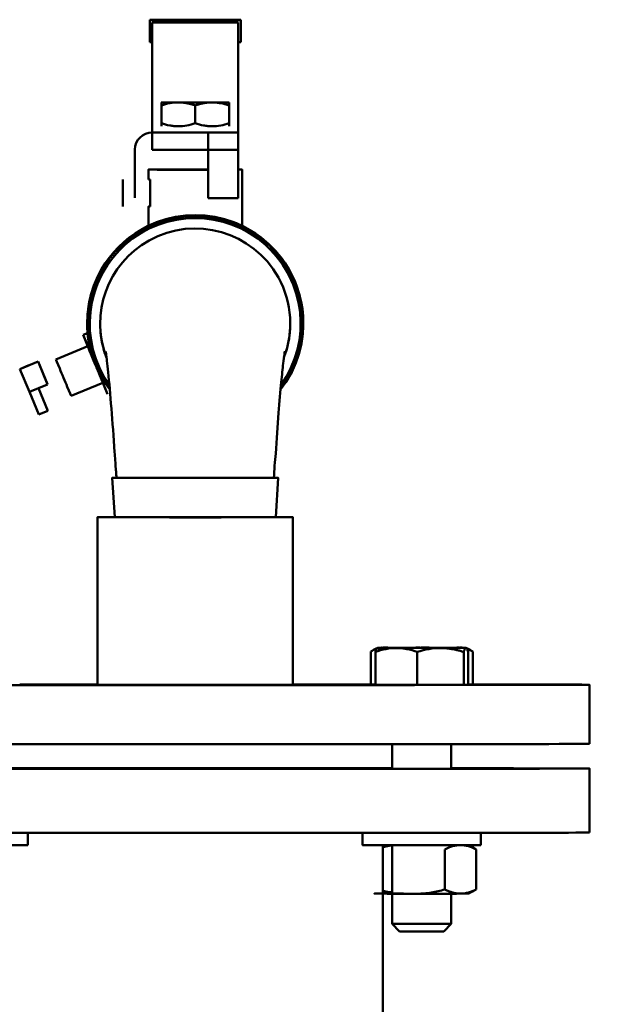
# Model space of a CAD drawing. Units: millimetres. Extents: x -1072 to 6600, y -417 to 3828.
# Drawn here: x 2455 to 2577, y 1307 to 1507 of the extents above; entities that cross this region are included whole.
import ezdxf

# ---------------------------------------------------------------- set-up
doc = ezdxf.new("R2010")
doc.units = ezdxf.units.MM
doc.header["$LTSCALE"] = 100
doc.layers.add('0-50', color=7, linetype='Continuous', lineweight=50)

msp = doc.modelspace()

# ---------------------------------------------------------------- linework, layer by layer
at = {"layer": '0-50'}
for p, q in [((2481.26, 1506.8), (2481.26, 1506.74)), ((2481.26, 1506.74), (2481.26, 1502.24)), ((2481.26, 1506.74), (2499.72, 1506.74)), ((2499.72, 1506.74), (2499.72, 1506.8)), ((2499.72, 1506.74), (2499.72, 1502.24)), ((2481.76, 1506.24), (2499.21, 1506.24)), ((2481.76, 1506.24), (2481.76, 1503.31)), ((2499.22, 1506.24), (2481.76, 1506.24)), ((2499.21, 1503.31), (2499.21, 1506.24)), ((2499.22, 1502.74), (2499.22, 1506.24)), ((2481.76, 1503.31), (2481.76, 1486.88)), ((2499.21, 1503.31), (2499.21, 1486.88)), ((2499.21, 1502.74), (2499.22, 1502.74)), ((2481.26, 1502.24), (2481.76, 1502.24)), ((2499.21, 1502.24), (2499.72, 1502.24)), ((2483.61, 1489.42), (2483.61, 1485.8)), ((2490.48, 1489.41), (2490.48, 1485.79)), ((2497.36, 1489.42), (2497.36, 1485.8)), ((2481.76, 1483.94), (2481.76, 1486.88)), ((2499.21, 1486.88), (2499.21, 1483.94)), ((2481.76, 1483.94), (2481.76, 1483.93)), ((2481.76, 1483.94), (2481.76, 1483.94)), ((2481.76, 1480.43), (2481.76, 1483.93)), ((2493.11, 1483.93), (2491.76, 1483.93)), ((2493.11, 1483.93), (2493.11, 1480.42)), ((2493.11, 1483.93), (2499.21, 1483.93)), ((2499.21, 1483.94), (2499.21, 1483.93)), ((2499.21, 1480.42), (2499.21, 1483.93)), ((2478.26, 1470.64), (2478.26, 1480.44)), ((2478.26, 1480.44), (2478.26, 1480.44)), ((2493.11, 1480.43), (2491.76, 1480.43)), ((2499.21, 1480.43), (2493.11, 1480.43)), ((2499.21, 1480.42), (2493.11, 1480.42)), ((2493.11, 1470.62), (2493.11, 1480.42)), ((2499.21, 1470.62), (2499.21, 1480.42)), ((2480.98, 1476.38), (2480.98, 1474.38)), ((2499.98, 1476.38), (2499.98, 1464.97)), ((2475.83, 1474.38), (2475.83, 1474.39)), ((2475.83, 1468.88), (2475.83, 1474.38)), ((2481.34, 1468.88), (2481.34, 1474.38)), ((2493.11, 1470.62), (2499.21, 1470.62)), ((2480.98, 1468.88), (2480.98, 1464.97)), ((2480.98, 1464.97), (2480.98, 1464.83)), ((2499.98, 1464.97), (2499.98, 1464.83)), ((2468.56, 1445.21), (2468.56, 1445.21)), ((2468.68, 1445.21), (2468.68, 1445.21)), ((2469.08, 1445.16), (2469.08, 1445.17)), ((2511.88, 1445.16), (2511.88, 1445.17)), ((2512.28, 1445.21), (2512.28, 1445.21)), ((2512.41, 1445.21), (2512.41, 1445.21)), ((2467.74, 1442.85), (2468.65, 1443.23)), ((2467.74, 1442.85), (2469.96, 1437.5)), ((2470.01, 1437.35), (2467.74, 1442.85)), ((2467.74, 1442.85), (2467.74, 1442.85)), ((2468.65, 1443.23), (2468.77, 1443.28)), ((2462.23, 1437.86), (2468.69, 1440.54)), ((2454.92, 1435.92), (2458.61, 1437.45)), ((2454.92, 1435.91), (2458.61, 1437.44)), ((2456.76, 1436.68), (2454.92, 1435.92)), ((2456.76, 1436.68), (2454.92, 1435.92)), ((2456.76, 1436.68), (2456.76, 1436.68)), ((2458.61, 1437.44), (2458.61, 1437.45)), ((2458.61, 1437.45), (2460.52, 1432.83)), ((2460.52, 1432.82), (2458.61, 1437.44)), ((2469.97, 1437.47), (2470.22, 1436.85)), ((2470.22, 1436.84), (2470.03, 1437.31)), ((2470.22, 1436.85), (2470.33, 1436.89)), ((2470.22, 1436.85), (2470.5, 1436.19)), ((2470.43, 1436.34), (2470.22, 1436.84)), ((2454.92, 1435.91), (2454.92, 1435.92)), ((2454.92, 1435.92), (2454.92, 1435.92)), ((2454.92, 1435.92), (2454.92, 1435.92)), ((2456.83, 1431.29), (2454.92, 1435.91)), ((2472.71, 1430.84), (2470.45, 1436.29)), ((2470.51, 1436.15), (2472.71, 1430.84)), ((2456.83, 1431.29), (2460.52, 1432.82)), ((2460.52, 1432.83), (2460.52, 1432.83)), ((2465.29, 1430.47), (2471.75, 1433.15)), ((2458.74, 1426.68), (2456.83, 1431.29)), ((2458.74, 1426.67), (2456.83, 1431.29)), ((2460.59, 1427.44), (2458.68, 1432.06)), ((2472.71, 1430.84), (2472.71, 1430.84)), ((2460.59, 1427.44), (2458.74, 1426.68)), ((2458.74, 1426.68), (2458.74, 1426.67)), ((2474.16, 1405.85), (2473.66, 1413.85)), ((2506.81, 1405.85), (2507.31, 1413.85)), ((2470.64, 1371.85), (2470.64, 1405.85)), ((2510.32, 1371.85), (2510.32, 1405.85)), ((2526.09, 1378.6), (2526.09, 1371.91)), ((2527.03, 1378.52), (2527.03, 1371.83)), ((2535.54, 1378.52), (2535.54, 1371.82)), ((2544.96, 1378.52), (2544.96, 1371.82)), ((2545.86, 1378.53), (2545.86, 1371.83)), ((2546.8, 1378.6), (2546.8, 1371.91)), ((2526.09, 1371.91), (2527.03, 1371.91)), ((2527.03, 1371.83), (2535.54, 1371.82)), ((2535.54, 1371.82), (2544.96, 1371.82)), ((2544.96, 1371.82), (2545.86, 1371.83)), ((2545.86, 1371.91), (2546.8, 1371.91)), ((2570.48, 1371.87), (2570.48, 1359.87)), ((2530.44, 1354.83), (2530.44, 1359.81)), ((2542.44, 1354.83), (2542.44, 1359.82)), ((2570.48, 1354.87), (2570.48, 1341.87)), ((2456.52, 1339.33), (2456.52, 1341.81)), ((2524.44, 1339.33), (2524.44, 1341.81)), ((2548.44, 1339.33), (2548.44, 1341.82)), ((2528.53, 1339.32), (2528.53, 1329.48)), ((2530.44, 1329.63), (2530.44, 1339.32)), ((2542.44, 1339.01), (2542.44, 1339.32)), ((2541.14, 1330.33), (2541.14, 1338.46)), ((2547.49, 1330.34), (2547.49, 1338.47)), ((2528.53, 1329.48), (2528.53, 860.32)), ((2530.44, 1329.63), (2530.29, 1329.48)), ((2530.44, 1323.33), (2530.44, 1329.47)), ((2542.44, 1323.33), (2542.44, 1329.47)), ((2531.94, 1321.83), (2530.44, 1323.33)), ((2540.94, 1321.83), (2542.44, 1323.33))]:
    msp.add_line(p, q, dxfattribs=at)
for centre, major_axis, ratio, start_param, end_param in [((2490.49, 1506.8), (9.23, 0), 0.000841, 0, 3.141593), ((2490.48, 1490.03), (-6.88, 0), 0.000841, 5.235988, 6.283185), ((2490.48, 1490.03), (-6.88, 0), 0.000841, 0, 1.047198), ((2490.48, 1490.03), (-6.87, 0), 0.000841, 4.18879, 5.235988), ((2490.48, 1490.03), (6.87, 0), 0.000841, 4.18879, 5.235988), ((2490.48, 1490.03), (6.88, 0), 0.000841, 0, 1.047198), ((2490.48, 1490.03), (6.88, 0), 0.000841, 5.235988, 6.283185), ((2481.76, 1480.44), (-3.5, 0), 1, 4.712389, 6.283185), ((2481.76, 1480.44), (-3.5, 0), 1, 4.712389, 6.283185), ((2491.76, 1483.93), (-10, 0), 0.000841, 6.283185, 7.853982), ((2491.76, 1480.43), (-10, 0), 0.000841, 0, 1.570796), ((2490.48, 1480.43), (5, 0), 0.000841, 5.265104, 7.301267), ((2490.48, 1476.38), (-9.5, 0), 0.000841, 4.43243, 8.13394), ((2490.48, 1476.38), (-6.17, 0), 0.000841, 4.273315, 8.293055), ((2490.48, 1476.38), (9.5, 0), 0.000841, 5.87646, 6.689911), ((2490.48, 1474.38), (-9.5, 0), 0.000841, 0, 0.274486), ((2490.48, 1445.21), (21.93, 0), 1, 5.623878, 10.084148), ((2490.48, 1445.21), (21.8, 0), 1, 5.632857, 10.075184), ((2490.48, 1468.88), (-9.5, 0), 0.000841, 6.008699, 6.557672), ((2490.48, 1445.16), (21.4, 0), 1, 5.662987, 10.045106), ((2490.48, 1445.21), (21.93, 0), 1, 0, 3.141593), ((2490.48, 1445.21), (21.8, 0), 1, 0, 3.141593), ((2490.48, 1445.17), (21.4, 0), 1, 0, 3.141593), ((2490.48, 1445.21), (-21.92, 0), 1, 0, 0.659212), ((2490.48, 1445.21), (21.92, 0), 1, 5.6239, 6.283049), ((2470.22, 1436.85), (-1.53, 3.7), 0.000322, 4.88139, 7.706544), ((2463.76, 1434.17), (1.53, -3.7), 0.000322, 3.141598, 6.283191), ((2470.22, 1436.85), (1.53, -3.7), 0.000322, 1.399867, 1.731157), ((2470.22, 1436.85), (-1.53, 3.7), 0.000322, 1.433393, 1.718769), ((2470.22, 1436.85), (1.53, -3.7), 0.000322, 4.87181, 7.672997), ((2490.48, 1413.85), (16.83, 0), 0.000841, 2.822924, 6.601854), ((2490.48, 1405.85), (19.84, 0), 0.000841, 2.537181, 6.887597), ((2490.48, 1405.85), (17.68, 0), 0.000841, 2.748195, 6.676583), ((2536.44, 1379.33), (-9, 0), 0.000841, 6.196666, 7.243863), ((2536.44, 1379.33), (-9, 0), 0.000841, 4.10227, 6.196665), ((2536.44, 1379.33), (9, 0), 0.000841, 4.10227, 5.149468), ((2536.44, 1379.33), (9, 0), 0.000841, 5.149468, 6.196666), ((2536.44, 1379.33), (9, 0), 0.000841, 6.196666, 7.243863), ((2490.48, 1371.87), (-80, 0), 0.000841, 5.493322, 10.214642), ((2490.48, 1371.87), (-80, 0), 0.000841, 4.963004, 5.173682), ((2490.48, 1371.85), (21, 0), 0.000841, 2.807664, 6.617114), ((2490.48, 1371.87), (-80, 0), 0.000841, 4.251096, 4.461774), ((2490.48, 1359.87), (-80, 0), 0.000841, 0, 3.141593), ((2490.48, 1354.87), (-80, 0), 0.000841, 5.419348, 10.288616), ((2490.48, 1354.87), (-80, 0), 0.000841, 4.189339, 5.235438), ((2490.48, 1354.87), (-55, 0), 0.000841, 3.899057, 5.525721), ((2490.48, 1354.87), (55, 0), 0.000841, 3.899057, 5.525721), ((2536.44, 1354.83), (-7, 0), 0.000841, 5.742086, 9.965877), ((2536.44, 1354.91), (-7, 0), 0.000841, 5.742086, 6.824285), ((2536.44, 1354.91), (7, 0), 0.000841, 5.742086, 6.824285), ((2490.48, 1354.87), (55, 0), 0.000841, 5.949258, 6.617112), ((2490.48, 1341.87), (-80, 0), 0.000841, 0, 3.141593), ((2444.52, 1339.33), (12, 0), 0.000841, 3.141593, 6.283185), ((2536.44, 1339.33), (12, 0), 0.000841, 2.094395, 6.283185), ((2536.44, 1329.48), (-9.6, 0), 0.000841, 5.407539, 7.767462), ((2536.44, 1329.48), (-6.16, 0), 0.000841, 6.282345, 7.769085), ((2536.44, 1329.48), (-9.6, 0), 0.000841, 1.484277, 2.531474), ((2536.44, 1329.48), (9.6, 0), 0.000841, 5.673067, 6.720264), ((2536.44, 1329.48), (9.6, 0), 0.000841, 0.437079, 0.552617), ((2536.44, 1323.33), (-6, 0), 0.000841, 0, 3.141593), ((2536.44, 1321.83), (4.5, 0), 0.000841, 3.142433, 6.282345)]:
    msp.add_ellipse(centre, major_axis=major_axis, ratio=ratio, start_param=start_param, end_param=end_param, dxfattribs=at)
for centre, major_axis in [((2490.48, 1490.03), (-4, 0)), ((2490.48, 1483.93), (-5, 0))]:
    msp.add_ellipse(centre, major_axis=major_axis, ratio=0.000841, dxfattribs=at)
for points, knots in [([(2486.63, 1490.03), (2486.48, 1490.02), (2486.32, 1490.01), (2486.17, 1490), (2485.88, 1489.97), (2485.59, 1489.93), (2485.3, 1489.87), (2484.73, 1489.77), (2484.17, 1489.61), (2483.61, 1489.42)], [0.004488421, 0.004488421, 0.004488421, 0.004488421, 0.005016815, 0.005016815, 0.005016815, 0.006017128, 0.006017128, 0.006017128, 0.008017753, 0.008017753, 0.008017753, 0.008017753]), ([(2483.61, 1490.03), (2483.61, 1490.03), (2483.61, 1489.97), (2483.61, 1489.87), (2483.61, 1489.76), (2483.61, 1489.6), (2483.61, 1489.42)], [0.011157361, 0.011157361, 0.011157361, 0.011157361, 0.013166669, 0.013166669, 0.013166669, 0.015175977, 0.015175977, 0.015175977, 0.015175977]), ([(2483.61, 1489.42), (2484.17, 1489.6), (2484.73, 1489.76), (2485.31, 1489.87), (2485.88, 1489.97), (2486.46, 1490.03), (2487.04, 1490.03)], [0.000000238, 0.000000238, 0.000000238, 0.000000238, 0.00200837, 0.00200837, 0.00200837, 0.004016503, 0.004016503, 0.004016503, 0.004016503]), ([(2493.92, 1490.03), (2494.21, 1490.03), (2494.5, 1490.02), (2494.79, 1489.99), (2495.08, 1489.96), (2495.37, 1489.92), (2495.66, 1489.86), (2496.23, 1489.76), (2496.8, 1489.6), (2497.36, 1489.42)], [0.004016503, 0.004016503, 0.004016503, 0.004016503, 0.005016815, 0.005016815, 0.005016815, 0.006017128, 0.006017128, 0.006017128, 0.008017753, 0.008017753, 0.008017753, 0.008017753]), ([(2497.36, 1489.42), (2496.79, 1489.61), (2496.23, 1489.77), (2495.65, 1489.87), (2495.22, 1489.96), (2494.78, 1490.01), (2494.33, 1490.03)], [0.000000238, 0.000000238, 0.000000238, 0.000000238, 0.00200837, 0.00200837, 0.00200837, 0.003543854, 0.003543854, 0.003543854, 0.003543854]), ([(2497.36, 1489.42), (2497.36, 1489.6), (2497.36, 1489.76), (2497.36, 1489.87), (2497.36, 1489.97), (2497.36, 1490.03), (2497.36, 1490.03)], [0.017506965, 0.017506965, 0.017506965, 0.017506965, 0.019518334, 0.019518334, 0.019518334, 0.021529703, 0.021529703, 0.021529703, 0.021529703]), ([(2483.61, 1485.8), (2483.61, 1485.61), (2483.61, 1485.46), (2483.61, 1485.35), (2483.61, 1485.24), (2483.61, 1485.18), (2483.61, 1485.18)], [0.017506965, 0.017506965, 0.017506965, 0.017506965, 0.019517703, 0.019517703, 0.019517703, 0.021520073, 0.021520073, 0.021520073, 0.021520073]), ([(2490.48, 1485.79), (2489.92, 1485.61), (2489.35, 1485.45), (2488.78, 1485.34), (2488.21, 1485.24), (2487.63, 1485.18), (2487.05, 1485.18), (2486.76, 1485.18), (2486.46, 1485.19), (2486.17, 1485.22), (2485.88, 1485.25), (2485.59, 1485.29), (2485.31, 1485.35), (2484.73, 1485.45), (2484.17, 1485.61), (2483.61, 1485.8)], [0.000000238, 0.000000238, 0.000000238, 0.000000238, 0.002004617, 0.002004617, 0.002004617, 0.004008996, 0.004008996, 0.004008996, 0.005011185, 0.005011185, 0.005011185, 0.006013374, 0.006013374, 0.006013374, 0.008017753, 0.008017753, 0.008017753, 0.008017753]), ([(2497.36, 1485.8), (2496.79, 1485.61), (2496.23, 1485.45), (2495.66, 1485.35), (2495.09, 1485.24), (2494.51, 1485.18), (2493.93, 1485.18), (2493.63, 1485.18), (2493.34, 1485.19), (2493.05, 1485.22), (2492.76, 1485.25), (2492.47, 1485.29), (2492.18, 1485.34), (2491.61, 1485.45), (2491.04, 1485.6), (2490.48, 1485.79)], [0.000000238, 0.000000238, 0.000000238, 0.000000238, 0.002004617, 0.002004617, 0.002004617, 0.004008996, 0.004008996, 0.004008996, 0.005011185, 0.005011185, 0.005011185, 0.006013374, 0.006013374, 0.006013374, 0.008017753, 0.008017753, 0.008017753, 0.008017753]), ([(2497.36, 1485.18), (2497.36, 1485.18), (2497.36, 1485.24), (2497.36, 1485.35), (2497.36, 1485.46), (2497.36, 1485.61), (2497.36, 1485.8)], [0.011166982, 0.011166982, 0.011166982, 0.011166982, 0.013167299, 0.013167299, 0.013167299, 0.015175977, 0.015175977, 0.015175977, 0.015175977]), ([(2507.35, 1454.51), (2502.18, 1463.82), (2490.43, 1467.19), (2472.61, 1457.3), (2469.07, 1447.06), (2472.48, 1438.22)], [0.06108208, 0.06108208, 0.06108208, 0.06108208, 0.09162193, 0.09162193, 0.11956869, 0.11956869, 0.11956869, 0.11956869]), ([(2472.48, 1438.23), (2472.04, 1439.39), (2471.7, 1440.6), (2471.29, 1442.91), (2471.2, 1444.03), (2471.2, 1445.14)], [0.2669906, 0.2669906, 0.2669906, 0.2669906, 0.6376638, 0.6376638, 0.9710085, 0.9710085, 0.9710085, 0.9710085]), ([(2509.77, 1445.18), (2509.77, 1443.1), (2509.42, 1441), (2508.67, 1438.77), (2508.58, 1438.51), (2508.48, 1438.26)], [0, 0, 0, 0, 0.6242155, 0.6242155, 0.7054251, 0.7054251, 0.7054251, 0.7054251]), ([(2474.5, 1413.85), (2474.5, 1414.09), (2474.47, 1414.33), (2474.43, 1414.95), (2474.4, 1415.33), (2474.29, 1416.83), (2474.22, 1417.96), (2473.92, 1422.14), (2473.7, 1425.16), (2473.25, 1430.68), (2473.03, 1433.26), (2472.74, 1436.14), (2472.65, 1436.91), (2472.5, 1438.11), (2472.44, 1438.58), (2472.34, 1439.19), (2472.31, 1439.38), (2472.29, 1439.47), (2472.29, 1439.48), (2472.29, 1439.48)], [0, 0, 0, 0, 0.072484, 0.072484, 0.185528, 0.185528, 0.52519, 0.52519, 1.463564, 1.463564, 2.414385, 2.414385, 2.819093, 2.819093, 3.163233, 3.163233, 3.442921, 3.442921, 3.519934, 3.519934, 3.519934, 3.519934]), ([(2508.68, 1439.54), (2508.68, 1439.54), (2508.68, 1439.52), (2508.65, 1439.38), (2508.61, 1439.15), (2508.5, 1438.39), (2508.42, 1437.77), (2508.21, 1436), (2508.08, 1434.71), (2507.77, 1431.42), (2507.59, 1429.29), (2507.21, 1424.44), (2507.01, 1421.61), (2506.69, 1417.14), (2506.46, 1415.5), (2506.46, 1413.85)], [4.722526, 4.722526, 4.722526, 4.722526, 4.827305, 4.827305, 5.117792, 5.117792, 5.525531, 5.525531, 6.120125, 6.120125, 6.885686, 6.885686, 7.754546, 7.754546, 8.247961, 8.247961, 8.247961, 8.247961]), ([(2506.46, 1413.85), (2506.46, 1413.85), (2506.31, 1413.85), (2503.94, 1413.84), (2495.3, 1413.84), (2486.73, 1413.84)], [0.713315, 0.713315, 0.713315, 0.713315, 0.75, 0.75, 1, 1, 1, 1]), ([(2526.09, 1378.6), (2526.45, 1378.85), (2526.81, 1379.05), (2527.18, 1379.19), (2527.23, 1379.21), (2527.28, 1379.23), (2527.34, 1379.25)], [0.000000238, 0.000000238, 0.000000238, 0.000000238, 0.002624151, 0.002624151, 0.002624151, 0.003008151, 0.003008151, 0.003008151, 0.003008151]), ([(2527.48, 1379.33), (2527.44, 1379.33), (2527.4, 1379.31), (2527.36, 1379.27), (2527.32, 1379.24), (2527.29, 1379.18), (2527.25, 1379.11), (2527.17, 1378.97), (2527.1, 1378.77), (2527.03, 1378.52)], [0.014990261, 0.014990261, 0.014990261, 0.014990261, 0.016306588, 0.016306588, 0.016306588, 0.017622915, 0.017622915, 0.017622915, 0.020255569, 0.020255569, 0.020255569, 0.020255569]), ([(2527.03, 1378.52), (2527.72, 1378.77), (2528.43, 1378.97), (2529.14, 1379.11), (2529.84, 1379.25), (2530.56, 1379.32), (2531.29, 1379.32)], [0.000000238, 0.000000238, 0.000000238, 0.000000238, 0.002629066, 0.002629066, 0.002629066, 0.005257893, 0.005257893, 0.005257893, 0.005257893]), ([(2527.84, 1378.79), (2527.8, 1378.92), (2527.75, 1379.03), (2527.7, 1379.12), (2527.63, 1379.24), (2527.57, 1379.32), (2527.5, 1379.33)], [0.010717364, 0.010717364, 0.010717364, 0.010717364, 0.012359748, 0.012359748, 0.012359748, 0.014764535, 0.014764535, 0.014764535, 0.014764535]), ([(2527.65, 1379.33), (2527.86, 1379.38), (2528.07, 1379.4), (2528.28, 1379.4), (2528.47, 1379.4), (2528.66, 1379.38), (2528.85, 1379.35), (2528.87, 1379.34), (2528.89, 1379.34), (2528.91, 1379.33)], [0.003744422, 0.003744422, 0.003744422, 0.003744422, 0.005248065, 0.005248065, 0.005248065, 0.006560021, 0.006560021, 0.006560021, 0.006714369, 0.006714369, 0.006714369, 0.006714369]), ([(2529.96, 1379.34), (2529.67, 1379.39), (2529.37, 1379.41), (2529.07, 1379.41), (2528.91, 1379.41), (2528.75, 1379.4), (2528.58, 1379.39)], [0.0037051, 0.0037051, 0.0037051, 0.0037051, 0.005248065, 0.005248065, 0.005248065, 0.006094023, 0.006094023, 0.006094023, 0.006094023]), ([(2528.95, 1379.33), (2529.1, 1379.29), (2529.25, 1379.24), (2529.4, 1379.19), (2529.42, 1379.18), (2529.43, 1379.17), (2529.45, 1379.17)], [0.006800547, 0.006800547, 0.006800547, 0.006800547, 0.007871978, 0.007871978, 0.007871978, 0.007991883, 0.007991883, 0.007991883, 0.007991883]), ([(2531.29, 1379.32), (2531.65, 1379.32), (2532.01, 1379.3), (2532.37, 1379.27), (2532.73, 1379.23), (2533.09, 1379.18), (2533.44, 1379.11), (2534.15, 1378.96), (2534.85, 1378.76), (2535.54, 1378.52)], [0.005257893, 0.005257893, 0.005257893, 0.005257893, 0.006567393, 0.006567393, 0.006567393, 0.007876892, 0.007876892, 0.007876892, 0.010495891, 0.010495891, 0.010495891, 0.010495891]), ([(2533.03, 1379.18), (2533.04, 1379.18), (2533.05, 1379.18), (2533.06, 1379.18), (2533.41, 1379.24), (2533.76, 1379.29), (2534.12, 1379.32)], [0.01233088, 0.01233088, 0.01233088, 0.01233088, 0.012360819, 0.012360819, 0.012360819, 0.01343315, 0.01343315, 0.01343315, 0.01343315]), ([(2534.27, 1379.34), (2534.74, 1379.38), (2535.2, 1379.4), (2535.67, 1379.4), (2536.11, 1379.4), (2536.55, 1379.38), (2536.99, 1379.34), (2537.01, 1379.34), (2537.03, 1379.34), (2537.06, 1379.34)], [0.013591105, 0.013591105, 0.013591105, 0.013591105, 0.014992402, 0.014992402, 0.014992402, 0.016308194, 0.016308194, 0.016308194, 0.016376374, 0.016376374, 0.016376374, 0.016376374]), ([(2535.54, 1378.52), (2536.31, 1378.76), (2537.09, 1378.97), (2537.87, 1379.11), (2538.66, 1379.25), (2539.45, 1379.32), (2540.25, 1379.32)], [0.000000238, 0.000000238, 0.000000238, 0.000000238, 0.002629066, 0.002629066, 0.002629066, 0.005257893, 0.005257893, 0.005257893, 0.005257893]), ([(2538.77, 1379.34), (2538.7, 1379.34), (2538.62, 1379.35), (2538.54, 1379.36), (2538.1, 1379.4), (2537.66, 1379.41), (2537.22, 1379.41), (2536.91, 1379.41), (2536.6, 1379.41), (2536.29, 1379.39)], [0.031672188, 0.031672188, 0.031672188, 0.031672188, 0.031903089, 0.031903089, 0.031903089, 0.033218145, 0.033218145, 0.033218145, 0.034150924, 0.034150924, 0.034150924, 0.034150924]), ([(2537.22, 1379.32), (2537.58, 1379.29), (2537.94, 1379.24), (2538.29, 1379.18), (2538.3, 1379.18), (2538.31, 1379.18), (2538.31, 1379.18)], [0.016536903, 0.016536903, 0.016536903, 0.016536903, 0.017623985, 0.017623985, 0.017623985, 0.017644336, 0.017644336, 0.017644336, 0.017644336]), ([(2542.99, 1379.34), (2543.26, 1379.38), (2543.54, 1379.4), (2543.81, 1379.4), (2544.07, 1379.4), (2544.32, 1379.38), (2544.57, 1379.35), (2544.61, 1379.34), (2544.64, 1379.34), (2544.67, 1379.33)], [0.003818026, 0.003818026, 0.003818026, 0.003818026, 0.005248065, 0.005248065, 0.005248065, 0.006560021, 0.006560021, 0.006560021, 0.006736679, 0.006736679, 0.006736679, 0.006736679]), ([(2545.26, 1379.33), (2545.04, 1379.38), (2544.82, 1379.41), (2544.6, 1379.41), (2544.48, 1379.41), (2544.35, 1379.4), (2544.23, 1379.39)], [0.003701783, 0.003701783, 0.003701783, 0.003701783, 0.005248065, 0.005248065, 0.005248065, 0.00611673, 0.00611673, 0.00611673, 0.00611673]), ([(2545.41, 1379.33), (2545.49, 1379.33), (2545.56, 1379.25), (2545.64, 1379.12), (2545.71, 1378.98), (2545.79, 1378.77), (2545.86, 1378.53)], [0.033220285, 0.033220285, 0.033220285, 0.033220285, 0.035849327, 0.035849327, 0.035849327, 0.038478369, 0.038478369, 0.038478369, 0.038478369]), ([(2546.8, 1378.6), (2546.44, 1378.85), (2546.08, 1379.05), (2545.71, 1379.19), (2545.66, 1379.21), (2545.6, 1379.23), (2545.55, 1379.25)], [0.000000238, 0.000000238, 0.000000238, 0.000000238, 0.002624151, 0.002624151, 0.002624151, 0.003013207, 0.003013207, 0.003013207, 0.003013207]), ([(2530.44, 1339.28), (2530.24, 1339.25), (2530.04, 1339.22), (2529.84, 1339.18), (2529.4, 1339.1), (2528.97, 1339.01), (2528.53, 1338.89)], [0.007732054, 0.007732054, 0.007732054, 0.007732054, 0.00839676, 0.00839676, 0.00839676, 0.009867967, 0.009867967, 0.009867967, 0.009867967]), ([(2541.14, 1338.46), (2541.65, 1338.73), (2542.18, 1338.94), (2542.7, 1339.09), (2543.18, 1339.23), (2543.65, 1339.31), (2544.13, 1339.32)], [0.000000238, 0.000000238, 0.000000238, 0.000000238, 0.002799079, 0.002799079, 0.002799079, 0.005301986, 0.005301986, 0.005301986, 0.005301986]), ([(2544.49, 1339.32), (2544.7, 1339.32), (2544.91, 1339.3), (2545.11, 1339.27), (2545.38, 1339.23), (2545.65, 1339.17), (2545.91, 1339.1), (2546.44, 1338.95), (2546.97, 1338.73), (2547.49, 1338.47)], [0.00592327, 0.00592327, 0.00592327, 0.00592327, 0.00699734, 0.00699734, 0.00699734, 0.00839676, 0.00839676, 0.00839676, 0.011195601, 0.011195601, 0.011195601, 0.011195601]), ([(2547.49, 1338.47), (2547.1, 1338.73), (2546.72, 1338.95), (2546.33, 1339.1), (2546.01, 1339.22), (2545.7, 1339.3), (2545.38, 1339.32)], [0.000000238, 0.000000238, 0.000000238, 0.000000238, 0.002799079, 0.002799079, 0.002799079, 0.005046785, 0.005046785, 0.005046785, 0.005046785]), ([(2546.15, 1339.32), (2546.18, 1339.29), (2546.22, 1339.24), (2546.25, 1339.18), (2546.26, 1339.16), (2546.27, 1339.14), (2546.28, 1339.12)], [0.032500212, 0.032500212, 0.032500212, 0.032500212, 0.033627363, 0.033627363, 0.033627363, 0.033993981, 0.033993981, 0.033993981, 0.033993981]), ([(2528.53, 1330.08), (2528.96, 1329.97), (2529.4, 1329.87), (2529.84, 1329.8), (2530.04, 1329.76), (2530.24, 1329.73), (2530.44, 1329.7)], [0.001330246, 0.001330246, 0.001330246, 0.001330246, 0.002799079, 0.002799079, 0.002799079, 0.003473517, 0.003473517, 0.003473517, 0.003473517]), ([(2541.14, 1330.33), (2540.24, 1330.07), (2539.32, 1329.85), (2538.4, 1329.7), (2537.47, 1329.55), (2536.55, 1329.47), (2535.61, 1329.47)], [0.010143036, 0.010143036, 0.010143036, 0.010143036, 0.012947832, 0.012947832, 0.012947832, 0.015752628, 0.015752628, 0.015752628, 0.015752628]), ([(2547.49, 1330.34), (2546.97, 1330.07), (2546.44, 1329.86), (2545.91, 1329.71), (2545.39, 1329.56), (2544.85, 1329.48), (2544.31, 1329.48)], [0.000000238, 0.000000238, 0.000000238, 0.000000238, 0.002804321, 0.002804321, 0.002804321, 0.005608404, 0.005608404, 0.005608404, 0.005608404]), ([(2545.14, 1329.48), (2545.34, 1329.48), (2545.54, 1329.5), (2545.74, 1329.54), (2545.94, 1329.58), (2546.13, 1329.64), (2546.33, 1329.71), (2546.72, 1329.86), (2547.1, 1330.08), (2547.49, 1330.34)], [0.005608404, 0.005608404, 0.005608404, 0.005608404, 0.007005203, 0.007005203, 0.007005203, 0.008402002, 0.008402002, 0.008402002, 0.011195601, 0.011195601, 0.011195601, 0.011195601]), ([(2546.16, 1329.65), (2546.11, 1329.59), (2546.06, 1329.56), (2546.01, 1329.56), (2545.98, 1329.56), (2545.95, 1329.57), (2545.92, 1329.58)], [0.013957382, 0.013957382, 0.013957382, 0.013957382, 0.015754592, 0.015754592, 0.015754592, 0.016716303, 0.016716303, 0.016716303, 0.016716303])]:
    msp.add_open_spline(points, degree=3, knots=knots, dxfattribs=at)
for points in [[(2486.79, 1490.04), (2486.77, 1490.04), (2486.74, 1490.03), (2486.72, 1490.03)], [(2487.4, 1490.03), (2487.36, 1490.03), (2487.32, 1490.04), (2487.28, 1490.04)], [(2493.68, 1490.04), (2493.64, 1490.04), (2493.6, 1490.03), (2493.56, 1490.03)], [(2494.24, 1490.03), (2494.22, 1490.03), (2494.19, 1490.04), (2494.17, 1490.04)], [(2508.48, 1438.26), (2510.45, 1443.39), (2510.22, 1449.33), (2507.35, 1454.51)], [(2486.73, 1413.84), (2479.42, 1413.84), (2474.5, 1413.85), (2474.5, 1413.85)], [(2527.55, 1379.31), (2527.58, 1379.32), (2527.6, 1379.32), (2527.63, 1379.33)], [(2530.26, 1379.27), (2530.18, 1379.29), (2530.1, 1379.31), (2530.02, 1379.32)], [(2539.25, 1379.28), (2539.14, 1379.3), (2539.03, 1379.31), (2538.91, 1379.32)], [(2545.65, 1379.09), (2546.04, 1378.96), (2546.42, 1378.79), (2546.8, 1378.6)], [(2542.44, 1339.26), (2542.64, 1339.24), (2542.83, 1339.21), (2543.02, 1339.17)], [(2543.65, 1339.28), (2543.56, 1339.3), (2543.47, 1339.31), (2543.38, 1339.32)], [(2544.88, 1339.32), (2544.84, 1339.32), (2544.79, 1339.31), (2544.75, 1339.31)], [(2545.81, 1339.26), (2545.83, 1339.28), (2545.85, 1339.3), (2545.86, 1339.32)], [(2544.83, 1329.5), (2544.93, 1329.49), (2545.04, 1329.48), (2545.14, 1329.48)]]:
    msp.add_open_spline(points, degree=3, dxfattribs=at)
for points, weights in [([(2487.04, 1490.03), (2488.64, 1490.03), (2490.48, 1489.41)], [1.73723413212, 1.73723413212, 1.61250633318]), ([(2490.48, 1489.41), (2492.32, 1490.03), (2493.92, 1490.03)], [1.61253875543, 1.73726906225, 1.73726906225]), ([(2540.25, 1379.32), (2542.44, 1379.32), (2544.96, 1378.52)], [1.81876777362, 1.81876777362, 1.68818612259]), ([(2544.96, 1378.52), (2545.2, 1379.33), (2545.41, 1379.33)], [1.68824498568, 1.81883118978, 1.81883118978]), ([(2544.31, 1329.48), (2542.84, 1329.47), (2541.14, 1330.33)], [1.97926474324, 1.97926474324, 1.83715992824])]:
    msp.add_rational_spline(points, weights, degree=2, dxfattribs=at)

doc.saveas('drawing.dxf')
